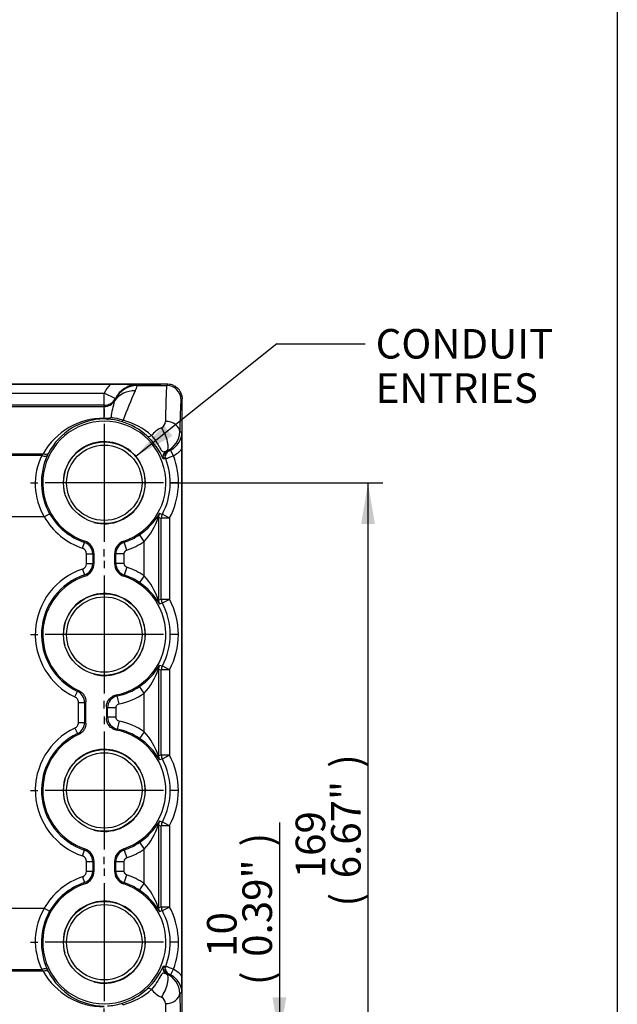
# Paper-space layout 'sheet1' of a CAD drawing. Units: millimetres. Extents: x -17 to 840, y -22 to 1188.
# Drawn here: x 674 to 820, y 500 to 740 of the extents above; entities that cross this region are included whole.
import ezdxf
from ezdxf.enums import TextEntityAlignment as Align
from ezdxf.lldxf.tags import DXFTag

# ---------------------------------------------------------------- set-up
doc = ezdxf.new("R2010")
doc.units = ezdxf.units.MM
doc.header["$LTSCALE"] = 4
for name, color, linetype in [('center line', 7, 'Continuous'), ('Default', 7, 'Continuous'), ('tangent', 7, 'Continuous'), ('visible', 7, 'Continuous')]:
    doc.layers.add(name, color=color, linetype=linetype)
doc.styles.add('SEACAD_Arial', font='arial.ttf', dxfattribs={"width": 0.92})
tags = doc.linetypes.add('CENTER2', pattern=[28.575, 19.05, -3.175, 3.175, -3.175]).pattern_tags.tags
tags[10:11] = [DXFTag(74, 4), DXFTag(75, 0), DXFTag(340, '0'), DXFTag(46, 0.0), DXFTag(50, 0.0), DXFTag(44, 0.0), DXFTag(45, 0.0)]
tags[8:9] = [DXFTag(74, 4), DXFTag(75, 0), DXFTag(340, '0'), DXFTag(46, 0.0), DXFTag(50, 0.0), DXFTag(44, 0.0), DXFTag(45, 0.0)]
tags[6:7] = [DXFTag(74, 4), DXFTag(75, 0), DXFTag(340, '0'), DXFTag(46, 0.0), DXFTag(50, 0.0), DXFTag(44, 0.0), DXFTag(45, 0.0)]
tags[4:5] = [DXFTag(74, 4), DXFTag(75, 0), DXFTag(340, '0'), DXFTag(46, 0.0), DXFTag(50, 0.0), DXFTag(44, 0.0), DXFTag(45, 0.0)]
doc.dimstyles.new('ISO', dxfattribs={"dimtxt": 7.2, "dimasz": 10.08, "dimexe": 3.6, "dimexo": 0, "dimgap": 3.6, "dimtad": 1, "dimdec": 0, "dimdsep": 46, "dimtxsty": 'SEACAD_Arial', "dimblk1": '_SE_FILLED', "dimblk2": '_SE_FILLED', "dimsah": 1, "dimcen": 3.6, "dimadec": 0, "dimazin": 0, "dimtfac": 1, "dimtdec": 0, "dimtofl": 0, "dimtmove": 0, "dimatfit": 3, "dimfxl": 1, "dimtolj": 1, "dimarcsym": 0})

# ---------------------------------------------------------------- blocks, each defined once
blk = doc.blocks.new('SE2')
at = {"layer": 'tangent', "color": 7, "linetype": 'Continuous'}
for p, q in [((703.06, 651.35), (703.06, 651.18)), ((703.06, 651.18), (710.21, 651.18)), ((710.21, 651.18), (710.5, 651.47)), ((629.5, 649.35), (695, 649.35)), ((697.68, 648.01), (695, 649.35)), ((695, 646.35), (695, 649.35)), ((695, 646.35), (629.5, 646.35)), ((629.5, 646.06), (695, 646.06)), ((695, 646.06), (695, 646.35)), ((695, 643.19), (695, 646.06)), ((697.68, 647.85), (697.68, 648.01)), ((714, 647.97), (713.71, 647.68)), ((695, 643.19), (695, 643.02)), ((713.38, 639.88), (713.9, 639.88)), ((629.5, 634.55), (680.08, 634.55)), ((679.81, 634.12), (629.5, 634.12)), ((679.81, 634.12), (680.08, 634.55)), ((681.4, 634.66), (681.16, 634.16)), ((710.2, 635.24), (710.39, 635.25)), ((710.23, 635.25), (710.2, 635.24)), ((710.39, 635.25), (710.23, 635.25)), ((710.39, 635.25), (710.79, 635.26)), ((711.14, 635.41), (711.81, 634.07)), ((709.56, 633.3), (709.39, 633.29)), ((680.38, 619.18), (681.68, 619.92)), ((710.89, 618.88), (709.13, 619.83)), ((680.38, 619.18), (649.77, 619.18)), ((708.22, 619.06), (708.22, 598.88)), ((708.89, 599.05), (708.89, 618.88)), ((710.89, 618.88), (708.89, 618.88)), ((710.89, 618.88), (710.89, 599.05)), ((704.72, 613.16), (703.6, 614.82)), ((689.7, 611.52), (690.17, 612.94)), ((690.17, 612.94), (690.27, 613.23)), ((699.82, 612.95), (699.73, 613.23)), ((700.45, 611.05), (699.82, 612.95)), ((704.72, 604.77), (704.72, 613.16)), ((690.69, 607.79), (690.69, 610.14)), ((690.69, 610.14), (692.19, 610.14)), ((692.19, 610.14), (692.19, 607.79)), ((692.19, 610.14), (692.5, 610.14)), ((697.79, 610.14), (697.5, 610.14)), ((697.79, 607.79), (697.79, 610.14)), ((699.79, 610.14), (697.79, 610.14)), ((699.79, 610.14), (699.79, 607.79)), ((690.69, 607.79), (692.19, 607.79)), ((692.19, 607.79), (692.5, 607.79)), ((697.79, 607.79), (697.5, 607.79)), ((699.79, 607.79), (697.79, 607.79)), ((689.7, 606.42), (690.17, 604.99)), ((690.17, 604.99), (690.27, 604.7)), ((699.82, 604.98), (699.73, 604.7)), ((700.45, 606.88), (699.82, 604.98)), ((704.72, 604.77), (703.6, 603.12)), ((710.89, 599.05), (708.89, 599.05)), ((710.89, 599.05), (709.13, 598.1)), ((708.22, 582.06), (708.22, 560.88)), ((708.89, 561.05), (708.89, 581.88)), ((710.89, 581.88), (708.89, 581.88)), ((710.89, 581.88), (709.13, 582.83)), ((710.89, 581.88), (710.89, 561.05)), ((687.83, 575.27), (688.47, 576.62)), ((704.72, 576.16), (703.6, 577.82)), ((704.72, 566.77), (704.72, 576.16)), ((688.69, 569.03), (688.69, 573.91)), ((688.69, 573.91), (690.19, 573.91)), ((690.5, 574.1), (690.19, 573.91)), ((690.19, 573.91), (690.19, 569.03)), ((698.59, 573.55), (698.17, 575.5)), ((695.79, 572.57), (695.5, 572.81)), ((695.79, 570.37), (695.79, 572.57)), ((697.79, 572.57), (695.79, 572.57)), ((697.79, 572.57), (697.79, 570.37)), ((688.69, 569.03), (690.19, 569.03)), ((690.19, 569.03), (690.5, 568.83)), ((695.5, 570.12), (695.79, 570.37)), ((697.79, 570.37), (695.79, 570.37)), ((698.59, 569.39), (698.17, 567.43)), ((687.83, 567.67), (688.47, 566.31)), ((704.72, 566.77), (703.6, 565.12)), ((710.89, 561.05), (708.89, 561.05)), ((710.89, 561.05), (709.13, 560.1)), ((710.89, 543.88), (709.13, 544.83)), ((708.22, 544.06), (708.22, 523.88)), ((708.89, 524.05), (708.89, 543.88)), ((710.89, 543.88), (708.89, 543.88)), ((710.89, 543.88), (710.89, 524.05)), ((689.7, 536.52), (690.17, 537.94)), ((690.17, 537.94), (690.27, 538.23)), ((699.82, 537.95), (699.73, 538.23)), ((699.82, 537.95), (700.45, 536.05)), ((703.6, 539.82), (704.72, 538.16)), ((704.72, 529.77), (704.72, 538.16)), ((690.69, 532.79), (690.69, 535.14)), ((690.69, 535.14), (692.19, 535.14)), ((692.19, 535.14), (692.19, 532.79)), ((692.19, 535.14), (692.5, 535.14)), ((697.79, 535.14), (697.5, 535.14)), ((697.79, 532.79), (697.79, 535.14)), ((697.79, 535.14), (699.79, 535.14)), ((699.79, 535.14), (699.79, 532.79)), ((689.7, 531.42), (690.17, 529.99)), ((690.69, 532.79), (692.19, 532.79)), ((692.19, 532.79), (692.5, 532.79)), ((697.79, 532.79), (697.5, 532.79)), ((697.79, 532.79), (699.79, 532.79)), ((699.82, 529.98), (700.45, 531.88)), ((690.17, 529.99), (690.27, 529.7)), ((699.82, 529.98), (699.73, 529.7)), ((703.6, 528.12), (704.72, 529.77)), ((667.14, 523.75), (680.38, 523.75)), ((680.38, 523.75), (681.68, 523.01)), ((710.89, 524.05), (708.89, 524.05)), ((710.89, 524.05), (709.13, 523.1)), ((709.39, 509.64), (709.56, 509.63)), ((711.81, 508.86), (711.14, 507.52)), ((680.08, 508.38), (661.97, 508.38)), ((663.88, 508.82), (679.81, 508.82)), ((680.08, 508.38), (679.81, 508.82)), ((681.16, 508.77), (681.4, 508.27)), ((710.39, 507.69), (710.2, 507.7)), ((710.2, 507.7), (710.23, 507.69)), ((710.23, 507.69), (710.39, 507.69)), ((710.79, 507.68), (710.39, 507.69)), ((713.9, 503.05), (713.38, 503.05))]:
    blk.add_line(p, q, dxfattribs=at)
for centre, radius, start, end in [((696.05, 653.31), 7.32, 331.9123, 343.1047), ((799, 605.95), 106, 155.5311, 159.6996), ((716.03, 641.28), 19.51, 161.6943, 173.7946), ((696.24, 648.19), 1.48, 328.2438, 346.6428), ((695.03, 649.8), 6.61, 269.6941, 283.9839), ((692.58, 618.37), 25.34, 73.9824, 80.8144), ((694.87, 626.21), 16.98, 89.5726, 150.5757), ((695.07, 627.67), 15.35, 90.2698, 152.9099), ((695, 633.15), 9.87, 85.7082, 90.0321), ((694.96, 627.67), 15.31, 46.6295, 74.016), ((695.12, 626.29), 17.03, 48.1261, 74.8351), ((711.71, 634.78), 6.7, 114.6804, 141.2116), ((708.15, 642.41), 1.73, 296.3366, 0.412), ((693.46, 626.12), 17.46, 24.2522, 46.5676), ((708.34, 639.92), 5.03, 291.9929, 359.6344), ((693.75, 627.17), 15.58, 153.52, 210.8294), ((695.15, 627.55), 15.48, 154.6944, 209.5034), ((680.68, 708.32), 80.51, 291.322, 292.7452), ((709.46, 638.74), 3.73, 290.9294, 296.8768), ((695, 627.47), 18.07, 331.6311, 21.443), ((695, 627.47), 16.07, 331.6311, 21.3695), ((721.25, 416.92), 216.7, 92.9877, 93.0923), ((695, 627.47), 15.31, 209.5338, 251.6236), ((710.22, 619.06), 2, 151.0796, 179.9955), ((694.4, 628.31), 16.33, 329.1067, 329.5156), ((738.42, 724.04), 108.24, 253.9354, 254.301), ((710.89, 618.88), 2, 151.6355, 179.9956), ((695, 627.47), 16.81, 209.5338, 251.6236), ((691.64, 624.91), 17.59, 318.0637, 340.5405), ((743.75, 756.81), 142.27, 255.5379, 255.8179), ((695, 627.47), 15.3, 288.3764, 304.2014), ((689.24, 610.14), 2.95, 0, 71.6236), ((700.75, 610.14), 2.96, 108.3764, 180), ((695, 627.47), 17.3, 288.3764, 304.2014), ((689.24, 610.14), 1.45, 0, 71.6236), ((700.75, 610.14), 0.958, 108.3764, 180), ((689.24, 607.79), 1.45, 288.3764, 0), ((689.24, 607.79), 2.95, 288.3764, 0), ((700.75, 607.79), 2.96, 180, 251.6236), ((700.75, 607.79), 0.958, 180, 251.6236), ((695, 590.47), 16.81, 108.3764, 244.7606), ((695, 590.47), 15.31, 108.3764, 244.7606), ((695, 590.47), 15.3, 55.7986, 71.6236), ((695, 590.47), 17.3, 55.7986, 71.6236), ((691.69, 593.05), 17.53, 19.4218, 41.974), ((744.28, 459.04), 144.41, 104.1842, 104.46), ((710.22, 598.88), 2, 180.0045, 208.9204), ((694.4, 589.63), 16.33, 30.4844, 30.8908), ((738.43, 493.87), 108.27, 105.699, 106.0646), ((710.89, 599.05), 2, 180.0044, 208.3645), ((695, 590.47), 16.07, 331.6311, 28.3689), ((695, 590.47), 18.07, 331.6311, 28.3689), ((691.64, 587.91), 17.59, 318.0637, 340.5405), ((710.22, 582.06), 2, 151.0796, 179.9955), ((743.75, 719.81), 142.27, 255.5379, 255.8179), ((694.4, 591.31), 16.33, 329.1067, 329.5156), ((738.42, 687.04), 108.24, 253.9354, 254.301), ((710.89, 581.88), 2, 151.6355, 179.9956), ((659.61, 615.16), 48.14, 306.8264, 307.2388), ((687.19, 573.91), 3, 0.0055, 64.7551), ((695, 590.47), 15.3, 281.9768, 304.2014), ((695, 590.47), 17.3, 281.9768, 304.2014), ((698.79, 572.57), 3, 101.9868, 179.99), ((727.39, 605.85), 42.13, 225.5992, 226.0884), ((687.19, 569.03), 3, 295.2449, 359.9945), ((698.79, 570.37), 3, 180.01, 258.0132), ((695, 552.47), 17.3, 55.7986, 78.0232), ((695, 552.47), 16.81, 115.2394, 251.6236), ((727.5, 536.97), 42.29, 133.9125, 134.3998), ((695, 552.47), 15.3, 55.7986, 78.0232), ((691.69, 555.05), 17.53, 19.4218, 41.974), ((695, 552.47), 15.31, 115.2394, 251.6236), ((659.73, 527.93), 47.95, 52.7604, 53.1745), ((744.28, 421.04), 144.41, 104.1842, 104.46), ((710.22, 560.88), 2, 180.0045, 208.9204), ((694.4, 551.63), 16.33, 30.4844, 30.8908), ((738.43, 455.87), 108.27, 105.699, 106.0646), ((710.89, 561.05), 2, 180.0044, 208.3645), ((695, 552.47), 16.07, 331.6311, 28.3689), ((695, 552.47), 18.07, 331.6311, 28.3689), ((710.22, 544.06), 2, 151.0796, 179.9955), ((694.4, 553.31), 16.33, 329.1067, 329.5156), ((738.42, 649.04), 108.24, 253.9354, 254.301), ((710.89, 543.88), 2, 151.6355, 179.9956), ((691.64, 549.91), 17.59, 318.0637, 340.5405), ((743.75, 681.81), 142.27, 255.5379, 255.8179), ((689.24, 535.14), 2.95, 0, 71.6236), ((700.75, 535.14), 2.96, 108.3764, 180), ((695, 552.47), 15.3, 288.3764, 304.2014), ((695, 552.47), 17.3, 288.3764, 304.2014), ((689.24, 535.14), 1.45, 0, 71.6236), ((700.75, 535.14), 0.958, 108.3764, 180), ((695, 515.47), 16.81, 108.3764, 150.4662), ((689.24, 532.79), 1.45, 288.3764, 0), ((689.24, 532.79), 2.95, 288.3764, 0), ((700.75, 532.79), 2.96, 180, 251.6236), ((700.75, 532.79), 0.958, 180, 251.6236), ((695, 515.47), 17.3, 55.7986, 71.6236), ((695, 515.47), 15.31, 108.3764, 150.4662), ((695, 515.47), 15.3, 55.7986, 71.6236), ((691.69, 518.05), 17.53, 19.4218, 41.974), ((693.76, 515.77), 15.58, 149.177, 206.4736), ((744.28, 384.04), 144.41, 104.1842, 104.46), ((710.22, 523.88), 2, 180.0045, 208.9204), ((710.89, 524.05), 2, 180.0044, 208.3645), ((695, 515.47), 18.07, 338.557, 28.3689), ((695.15, 515.39), 15.48, 150.4972, 205.3051), ((694.4, 514.63), 16.33, 30.4844, 30.8908), ((738.43, 418.87), 108.27, 105.699, 106.0646), ((695, 515.47), 16.07, 338.6305, 28.3689), ((693.66, 516.68), 17.23, 313.2791, 335.9011), ((721.29, 726.77), 217.46, 266.9079, 267.0121), ((680.4, 433.92), 81.26, 67.2613, 68.6714), ((694.87, 516.73), 16.98, 209.4281, 270.4237), ((695.07, 515.26), 15.35, 207.09, 269.7303), ((708.34, 503.02), 5.03, 0.3674, 68.0052), ((709.45, 504.2), 3.73, 63.1237, 69.0702), ((694.95, 515.27), 15.32, 285.9884, 313.3661), ((695.11, 516.66), 17.05, 285.1804, 311.8583), ((711.7, 508.14), 6.68, 218.743, 245.365), ((708.15, 500.52), 1.73, 359.5893, 63.6621)]:
    blk.add_arc(centre, radius, start, end, dxfattribs=at)
for centre, major_axis, ratio, start_param, end_param in [((703.06, 645.34), (0, 9), 0.999848, 0.833236, 1.110148), ((703.06, 645.34), (0, 6), 0.999695, 0, 1.110148), ((703.06, 645.18), (-6, 0), 0.999848, 4.712389, 5.822537), ((710.22, 619.18), (0, 32), 0.015546, 0.017453, 0.757847), ((710.21, 647.68), (2.47, -2.47), 0.999695, 0.78555, 2.356042), ((702.51, 644.11), (-5.1, 3.16), 0.944022, 5.241922, 6.254075), ((695, 649.35), (3, 0), 0.999848, 4.712389, 5.822537), ((695, 649.06), (3, 0), 0.999848, 4.712389, 5.700641), ((713.72, 619.18), (0, 28.5), 0.017455, 0.017453, 0.757847), ((695.81, 644.49), (-0.11, -1.5), 0.827725, 0.031107, 0.805017), ((699.58, 643.83), (-0.41, -1.44), 0.285798, 0.018213, 0.784752), ((708.91, 638.49), (1.31, -3.25), 0.324924, 0.006922, 2.250604), ((709.88, 639.88), (3.5, -0.06), 0.726259, 0.025391, 1.584191), ((706.49, 639.9), (-1.03, -1.09), 0.474867, 0.019832, 1.10382), ((708.9, 639.88), (-5, 0), 0.999756, 2.035143, 3.141593), ((679.81, 634.82), (1.36, -0.64), 0.430414, 4.913462, 6.263849), ((680.08, 635.36), (1.33, -0.69), 0.49489, 4.962706, 6.2631), ((710.78, 633.85), (-0.04, 1.5), 0.999826, 0.366371, 1.929107), ((710.96, 633.86), (-0.04, 1.5), 0.999827, 0.359304, 1.926438), ((711.35, 633.87), (-0.04, 1.5), 0.999828, 0.364071, 1.919227), ((708.9, 639.88), (6.5, 0), 0.999848, 5.176735, 5.596353), ((679.81, 508.12), (1.36, 0.64), 0.430414, 0.019336, 1.369723), ((710.78, 509.08), (-0.04, -1.5), 0.999826, 4.354079, 5.916814), ((710.96, 509.08), (-0.04, -1.5), 0.999827, 4.356748, 5.923881), ((711.35, 509.07), (-0.04, -1.5), 0.999828, 4.363959, 5.919114), ((708.9, 503.05), (6.5, 0), 0.999848, 0.686833, 1.10645), ((680.08, 507.57), (1.33, 0.69), 0.49489, 0.020086, 1.320479), ((708.91, 504.44), (1.31, 3.25), 0.324924, 4.032582, 6.276263), ((708.9, 503.05), (5, 0), 0.999756, 0, 1.10645), ((706.49, 503.03), (-1.03, 1.09), 0.474867, 5.179365, 6.263353), ((709.88, 503.05), (3.5, 0.06), 0.726259, 4.698994, 6.257794), ((713.72, 523.75), (0, -28.5), 0.017455, -0.757847, -0.017453), ((699.58, 499.1), (-0.41, 1.44), 0.285798, 5.498433, 6.264972), ((710.22, 523.75), (0, -32), 0.015546, -0.757847, -0.017453)]:
    blk.add_ellipse(centre, major_axis=major_axis, ratio=ratio, start_param=start_param, end_param=end_param, dxfattribs=at)
for points, knots in [([(706.49, 638.97), (706.7, 638.74), (706.91, 638.48), (707.23, 638.06), (707.33, 637.92), (707.54, 637.63), (707.64, 637.48), (707.84, 637.17), (707.93, 637.02), (708.12, 636.71), (708.2, 636.56), (708.37, 636.26), (708.45, 636.12), (708.6, 635.84), (708.68, 635.72), (708.81, 635.49), (708.88, 635.39), (709, 635.24), (709.06, 635.18), (709.24, 635.05), (709.34, 635.03), (709.57, 635.04), (709.69, 635.07), (709.95, 635.15), (710.08, 635.19), (710.2, 635.24)], [0, 0, 0, 0, 0.125, 0.125, 0.1875, 0.1875, 0.25, 0.25, 0.3125, 0.3125, 0.375, 0.375, 0.4375, 0.4375, 0.5, 0.5, 0.5625, 0.5625, 0.625, 0.625, 0.75, 0.75, 0.875, 0.875, 1, 1, 1, 1]), ([(688.69, 573.91), (688.69, 574.05), (688.67, 574.19), (688.59, 574.46), (688.53, 574.59), (688.38, 574.83), (688.29, 574.94), (688.08, 575.13), (687.96, 575.21), (687.83, 575.27)], [0, 0, 0, 0, 0.25, 0.25, 0.5, 0.5, 0.75, 0.75, 1, 1, 1, 1]), ([(698.59, 573.55), (698.36, 573.5), (698.16, 573.38), (697.87, 573.02), (697.79, 572.8), (697.79, 572.57)], [0, 0, 0, 0, 0.5, 0.5, 1, 1, 1, 1]), ([(687.83, 567.67), (687.96, 567.73), (688.08, 567.81), (688.29, 567.99), (688.38, 568.1), (688.53, 568.34), (688.59, 568.47), (688.67, 568.74), (688.69, 568.88), (688.69, 569.03)], [0, 0, 0, 0, 0.25, 0.25, 0.5, 0.5, 0.75, 0.75, 1, 1, 1, 1]), ([(697.79, 570.37), (697.79, 570.14), (697.87, 569.91), (698.16, 569.56), (698.36, 569.44), (698.59, 569.39)], [0, 0, 0, 0, 0.5, 0.5, 1, 1, 1, 1]), ([(710.2, 507.7), (709.96, 507.79), (709.69, 507.89), (709.35, 507.91), (709.24, 507.89), (709.01, 507.72), (708.88, 507.56), (708.47, 506.88), (708.13, 506.22), (707.35, 505.01), (706.9, 504.43), (706.49, 503.96)], [0, 0, 0, 0, 0.25, 0.25, 0.375, 0.375, 0.5, 0.5, 0.75, 0.75, 1, 1, 1, 1])]:
    blk.add_open_spline(points, degree=3, knots=knots, dxfattribs=at)
at = {"layer": 'visible', "color": 7, "linetype": 'Continuous'}
for p, q in [((521.89, 651.48), (708.75, 651.48)), ((710.5, 651.47), (521.95, 651.47)), ((696.4, 651.4), (628.1, 651.4)), ((711.89, 651.18), (712.35, 650.93)), ((712.44, 650.88), (712.97, 650.44)), ((713.41, 649.91), (713.93, 648.65)), ((713.93, 648.65), (714, 647.97)), ((714, 494.97), (714, 647.97)), ((713.93, 507.17), (713.93, 635.76)), ((692.5, 607.79), (692.5, 610.14)), ((697.5, 610.14), (697.5, 607.79)), ((690.5, 568.83), (690.5, 574.1)), ((695.5, 572.81), (695.5, 570.12)), ((692.5, 532.79), (692.5, 535.14)), ((697.5, 535.14), (697.5, 532.79))]:
    blk.add_line(p, q, dxfattribs=at)
for centre, radius in [((695, 627.47), 9.95), ((695, 627.47), 9.19), ((695, 590.47), 9.95), ((695, 590.47), 9.19), ((695, 552.47), 9.95), ((695, 552.47), 9.19), ((695, 515.47), 9.95), ((695, 515.47), 9.19)]:
    blk.add_circle(centre, radius, dxfattribs=at)
for centre, radius, start, end in [((695.83, 147.01), 504.39, 89.1791, 89.9358), ((695, 627.47), 15, 288.3764, 251.6236), ((694.52, 626.02), 17.02, 74.141, 85.8883), ((302.17, 635.25), 411.75, 0.0708, 0.6444), ((695, 627.47), 10, 255, 195), ((694.4, 628.31), 16.33, 304.2867, 329.1067), ((689.24, 610.14), 3.26, 0, 71.6236), ((700.75, 610.14), 3.26, 108.3764, 180), ((689.24, 607.79), 3.26, 288.3764, 0), ((700.75, 607.79), 3.26, 180, 251.6236), ((695, 590.47), 15, 108.3764, 245.3766), ((695, 590.47), 15, 281.2111, 71.6236), ((694.4, 589.63), 16.33, 30.8908, 55.7133), ((695, 590.47), 10, 255, 195), ((694.4, 591.31), 16.33, 304.2867, 329.1067), ((695, 552.47), 15, 288.3764, 78.7889), ((695, 552.47), 15, 114.6234, 251.6236), ((694.4, 551.63), 16.33, 30.8908, 55.7133), ((695, 552.47), 10, 255, 195), ((694.4, 553.31), 16.33, 304.2867, 329.1067), ((689.24, 535.14), 3.26, 0, 71.6236), ((700.75, 535.14), 3.26, 108.3764, 180), ((689.24, 532.79), 3.26, 288.3764, 0), ((700.75, 532.79), 3.26, 180, 251.6236), ((695, 515.47), 15, 108.3764, 71.6236), ((694.4, 514.63), 16.33, 30.8908, 55.7133), ((695, 515.47), 10, 255, 195), ((302.17, 507.68), 411.75, 359.3556, 359.9292), ((694.5, 517.05), 17.16, 274.1586, 285.812)]:
    blk.add_arc(centre, radius, start, end, dxfattribs=at)
for centre, major_axis, start_param, end_param in [((708.74, 646.48), (-3.54, -3.54), 3.86775, 3.926839), ((710.5, 647.97), (-2.48, -2.48), 3.517623, 3.926839), ((710.5, 647.97), (-2.48, -2.48), 3.337942, 3.36775), ((710.5, 647.97), (-2.48, -2.48), 2.945243, 3.141593)]:
    blk.add_ellipse(centre, major_axis=major_axis, ratio=0.999695, start_param=start_param, end_param=end_param, dxfattribs=at)
for points, knots in [([(688.75, 576.83), (689.01, 576.71), (689.25, 576.56), (689.57, 576.28), (689.67, 576.17), (689.86, 575.96), (689.94, 575.85), (690.1, 575.61), (690.17, 575.48), (690.29, 575.22), (690.34, 575.09), (690.46, 574.68), (690.5, 574.39), (690.5, 574.1)], [0, 0, 0, 0, 0.25, 0.25, 0.375, 0.375, 0.5, 0.5, 0.625, 0.625, 0.75, 0.75, 1, 1, 1, 1]), ([(695.5, 572.81), (695.5, 573.16), (695.56, 573.5), (695.79, 574.15), (695.96, 574.45), (696.4, 574.98), (696.66, 575.21), (697.25, 575.56), (697.57, 575.69), (697.91, 575.75)], [0, 0, 0, 0, 0.25, 0.25, 0.5, 0.5, 0.75, 0.75, 1, 1, 1, 1]), ([(697.91, 567.18), (697.57, 567.25), (697.25, 567.37), (696.66, 567.73), (696.4, 567.95), (695.96, 568.49), (695.79, 568.79), (695.56, 569.44), (695.5, 569.78), (695.5, 570.12)], [0, 0, 0, 0, 0.25, 0.25, 0.5, 0.5, 0.75, 0.75, 1, 1, 1, 1]), ([(690.5, 568.83), (690.5, 568.54), (690.46, 568.26), (690.34, 567.85), (690.29, 567.72), (690.17, 567.46), (690.1, 567.33), (689.95, 567.09), (689.86, 566.98), (689.67, 566.76), (689.57, 566.66), (689.25, 566.38), (689.01, 566.22), (688.75, 566.1)], [0, 0, 0, 0, 0.25, 0.25, 0.375, 0.375, 0.5, 0.5, 0.625, 0.625, 0.75, 0.75, 1, 1, 1, 1])]:
    blk.add_open_spline(points, degree=3, knots=knots, dxfattribs=at)
blk = doc.blocks.new('DMBLK505')
at = {"layer": 'Default', "linetype": 'Continuous'}
for points in [[(739.34, 502.05), (735.98, 502.05), (737.66, 491.97)], [(739.34, 471.89), (737.66, 481.97), (735.98, 471.89)]]:
    blk.add_hatch(color=7, dxfattribs=at).paths.add_polyline_path(points)
at = {"layer": 'Default', "color": 7, "linetype": 'Continuous'}
for p, q in [((737.66, 544.64), (737.66, 491.97)), ((600.16, 491.97), (741.26, 491.97)), ((599.21, 481.97), (741.26, 481.97)), ((737.66, 481.97), (737.66, 461.81))]:
    blk.add_line(p, q, dxfattribs=at)
at = {"layer": 'Default', "color": 7, "linetype": 'Continuous', "style": 'SEACAD_Arial'}
for s, p in [(')', (728.66, 538.83)), ('0.39"', (728.66, 511.91)), ('10', (720.02, 511.91)), ('(', (728.66, 505.02))]:
    blk.add_text(s, height=7.2, rotation=90, dxfattribs=at).set_placement(p, align=Align.TOP_LEFT)
blk = doc.blocks.new('_SE_FILLED')
at = {"color": 0}
blk.add_line((0, 0), (-1, 0), dxfattribs=at)
blk.add_solid([(0, 0), (-1, -0.1665), (-1, 0.1665), (0, 0)], dxfattribs=at)
blk = doc.blocks.new('SEANNOT_GROUP13')
at = {"layer": 'center line', "color": 7, "linetype": 'CENTER2'}
for p, q in [((695, 645.47), (695, 643.66)), ((695, 641.87), (695, 613.07)), ((677, 627.47), (678.81, 627.47)), ((709.4, 627.47), (680.6, 627.47)), ((713, 627.47), (711.19, 627.47)), ((695, 609.47), (695, 611.28))]:
    blk.add_line(p, q, dxfattribs=at)
blk = doc.blocks.new('SEANNOT_GROUP14')
at = {"layer": 'center line', "color": 7, "linetype": 'CENTER2'}
for p, q in [((695, 608.47), (695, 606.66)), ((695, 604.87), (695, 576.07)), ((677, 590.47), (678.81, 590.47)), ((709.4, 590.47), (680.6, 590.47)), ((713, 590.47), (711.19, 590.47)), ((695, 572.47), (695, 574.28))]:
    blk.add_line(p, q, dxfattribs=at)
blk = doc.blocks.new('SEANNOT_GROUP15')
at = {"layer": 'center line', "color": 7, "linetype": 'CENTER2'}
for p, q in [((695, 570.47), (695, 568.66)), ((695, 566.87), (695, 538.07)), ((677, 552.47), (678.81, 552.47)), ((709.4, 552.47), (680.6, 552.47)), ((713, 552.47), (711.19, 552.47)), ((695, 534.47), (695, 536.28))]:
    blk.add_line(p, q, dxfattribs=at)
blk = doc.blocks.new('SEANNOT_GROUP16')
at = {"layer": 'center line', "color": 7, "linetype": 'CENTER2'}
for p, q in [((695, 533.47), (695, 531.66)), ((695, 529.87), (695, 501.07)), ((677, 515.47), (678.81, 515.47)), ((709.4, 515.47), (680.6, 515.47)), ((713, 515.47), (711.19, 515.47)), ((695, 497.47), (695, 499.28))]:
    blk.add_line(p, q, dxfattribs=at)
blk = doc.blocks.new('DMBLK510')
at = {"layer": 'Default', "linetype": 'Continuous'}
for points in [[(760.94, 617.39), (759.26, 627.47), (757.58, 617.39)], [(760.94, 468.05), (757.58, 468.05), (759.26, 457.97)]]:
    blk.add_hatch(color=7, dxfattribs=at).paths.add_polyline_path(points)
at = {"layer": 'Default', "color": 7, "linetype": 'Continuous'}
for p, q in [((711.19, 627.47), (762.86, 627.47)), ((759.26, 457.97), (759.26, 627.47)), ((614.92, 457.97), (762.86, 457.97))]:
    blk.add_line(p, q, dxfattribs=at)
at = {"layer": 'Default', "color": 7, "linetype": 'Continuous', "style": 'SEACAD_Arial'}
for s, p in [(')', (750.26, 557.98)), ('6.67"', (750.26, 531.06)), ('169', (741.62, 531.06)), ('(', (750.26, 524.17))]:
    blk.add_text(s, height=7.2, rotation=90, dxfattribs=at).set_placement(p, align=Align.TOP_LEFT)
blk = doc.blocks.new('SEANNOT_GROUP17')
at = {"layer": 'Default', "linetype": 'Continuous'}
blk.add_hatch(color=7, dxfattribs=at).paths.add_polyline_path([(709.48, 641.5), (702.66, 633.9), (711.58, 638.88)])
at = {"layer": 'Default', "color": 7, "linetype": 'Continuous'}
blk.add_line((737, 661.35), (758.6, 661.35), dxfattribs=at)
blk.add_lwpolyline([(737, 661.35), (702.66, 633.9)], dxfattribs=at)
at = {"layer": 'Default', "color": 7, "linetype": 'Continuous', "style": 'SEACAD_Arial'}
for s, p in [('CONDUIT', (761.12, 664.95)), ('ENTRIES', (761.12, 654.15))]:
    blk.add_text(s, height=7.2, dxfattribs=at).set_placement(p, align=Align.TOP_LEFT)

psp = doc.layouts.new('sheet1')

# ---------------------------------------------------------------- linework, layer by layer
at = {"layer": 'Default', "color": 7, "linetype": 'Continuous'}
for q in [(820, 120), (820, 20)]:
    psp.add_line((820, 1168), q, dxfattribs=at)

# ---------------------------------------------------------------- block references
at = {"layer": 'Default'}
for name in ['SEANNOT_GROUP17', 'SE2', 'SEANNOT_GROUP13', 'SEANNOT_GROUP14', 'SEANNOT_GROUP15', 'SEANNOT_GROUP16']:
    psp.add_blockref(name, (0, 0), dxfattribs=at)

# ---------------------------------------------------------------- dimensions: what is measured, and where the dimension line sits
at = {"layer": 'Default', "color": 7, "linetype": 'Continuous'}
for base, p1, p2, picture, middle in [((759.2637, 627.4676), (614.9171, 457.97), (694.9974, 627.4676), 'DMBLK510', (759.2637, 542.7188)), ((737.66, 481.97), (600.16, 491.97), (599.21, 481.97), 'DMBLK505', (737.66, 502.5))]:
    dim = psp.add_linear_dim(base=base, p1=p1, p2=p2, angle=90, text='\\A1;<>', dimstyle='ISO', override={"dimpost": '\\X'}, dxfattribs=at)
    dim.commit()
    dim.dimension.update_dxf_attribs({"geometry": picture, "text_midpoint": middle, "dimtype": 160})

doc.saveas('drawing.dxf')
